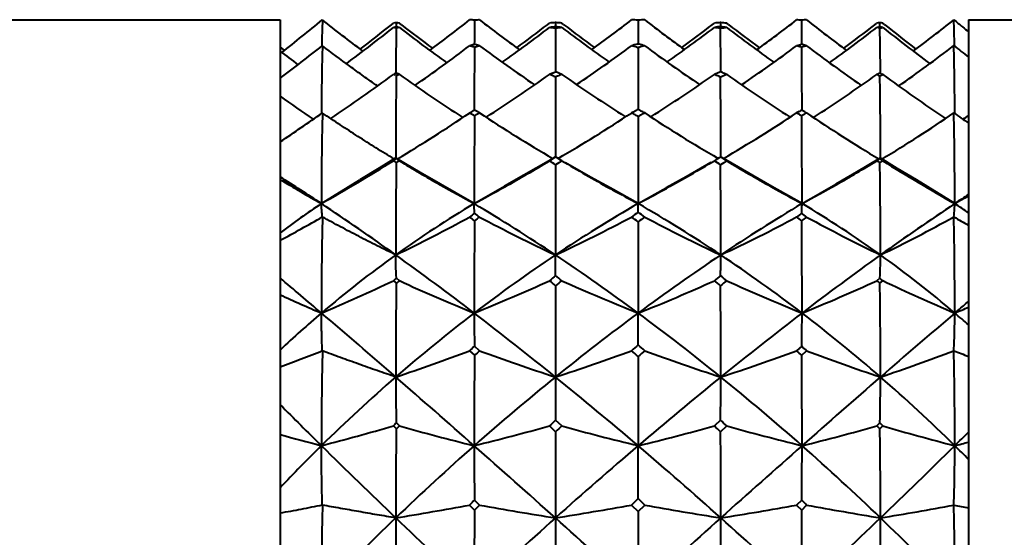
# Model space of a CAD drawing. Units: millimetres. Extents: x 4179 to 4476, y 47 to 257.
# Drawn here: x 4347 to 4376, y 189 to 204 of the extents above; entities that cross this region are included whole.
import ezdxf

# ---------------------------------------------------------------- set-up
doc = ezdxf.new("R2010")
doc.units = ezdxf.units.MM
doc.layers.get('0').update_dxf_attribs({"lineweight": 40})

msp = doc.modelspace()

# ---------------------------------------------------------------- linework, layer by layer
for p, q in [((4330.218, 203.545), (4354.618, 203.545)), ((4354.618, 203.545), (4354.618, 166.745)), ((4357.849, 203.395), (4357.909, 203.444)), ((4357.994, 203.454), (4357.993, 203.446)), ((4358.143, 203.397), (4358.083, 203.444)), ((4362.384, 203.398), (4362.444, 203.444)), ((4362.61, 203.461), (4362.622, 203.462)), ((4362.622, 203.462), (4362.621, 203.348)), ((4362.632, 203.461), (4362.622, 203.462)), ((4362.862, 203.398), (4362.803, 203.444)), ((4365.017, 203.532), (4365.017, 202.842)), ((4367.173, 203.398), (4367.233, 203.444)), ((4367.403, 203.461), (4367.414, 203.462)), ((4367.425, 203.461), (4367.414, 203.462)), ((4367.414, 203.462), (4367.415, 203.348)), ((4367.652, 203.398), (4367.592, 203.444)), ((4371.892, 203.397), (4371.952, 203.444)), ((4372.041, 203.454), (4372.042, 203.443)), ((4372.187, 203.395), (4372.126, 203.444)), ((4374.618, 203.545), (4392.618, 203.545)), ((4374.618, 203.545), (4374.618, 166.745)), ((4362.612, 203.291), (4362.622, 203.289)), ((4367.405, 203.29), (4367.414, 203.289)), ((4371.997, 203.326), (4371.952, 203.318)), ((4372.042, 203.333), (4371.997, 203.326)), ((4372.041, 203.303), (4372.084, 203.311)), ((4372.084, 203.311), (4372.126, 203.318)), ((4360.242, 202.822), (4360.265, 202.829)), ((4360.288, 202.823), (4360.265, 202.829)), ((4364.989, 202.833), (4365.018, 202.841)), ((4365.045, 202.833), (4365.018, 202.841)), ((4369.793, 202.822), (4369.77, 202.829)), ((4354.676, 202.708), (4354.618, 202.753)), ((4354.713, 202.679), (4354.676, 202.708)), ((4354.744, 202.655), (4354.713, 202.679)), ((4355.826, 202.79), (4355.826, 202.779)), ((4360.241, 202.751), (4360.266, 202.744)), ((4360.288, 202.751), (4360.266, 202.744)), ((4364.989, 202.74), (4365.017, 202.732)), ((4365.048, 202.74), (4365.017, 202.732)), ((4369.747, 202.751), (4369.77, 202.744)), ((4374.209, 202.794), (4374.209, 202.779)), ((4357.965, 201.979), (4357.994, 201.992)), ((4358.021, 201.981), (4357.994, 201.992)), ((4362.532, 201.991), (4362.57, 202.006)), ((4362.57, 202.006), (4362.621, 202.027)), ((4362.672, 202.007), (4362.621, 202.027)), ((4362.712, 201.991), (4362.672, 202.007)), ((4367.466, 202.006), (4367.414, 202.027)), ((4367.503, 201.99), (4367.466, 202.006)), ((4371.997, 201.973), (4371.952, 201.954)), ((4372.042, 201.992), (4371.997, 201.973)), ((4372.07, 201.979), (4372.042, 201.992)), ((4372.084, 201.935), (4372.126, 201.954)), ((4357.965, 201.929), (4357.994, 201.915)), ((4358.022, 201.928), (4357.994, 201.915)), ((4362.568, 201.902), (4362.622, 201.88)), ((4362.673, 201.901), (4362.622, 201.88)), ((4367.362, 201.901), (4367.414, 201.879)), ((4372.014, 201.927), (4372.041, 201.915)), ((4372.041, 201.915), (4372.084, 201.935)), ((4355.818, 200.834), (4355.818, 200.821)), ((4374.217, 200.839), (4374.217, 200.82)), ((4360.331, 200.789), (4360.266, 200.754)), ((4369.704, 200.79), (4369.77, 200.755)), ((4357.909, 199.444), (4357.994, 199.385)), ((4357.984, 199.526), (4357.982, 199.526)), ((4357.994, 199.503), (4357.984, 199.526)), ((4358.687, 199.105), (4358.003, 199.514)), ((4362.619, 199.562), (4362.411, 199.437)), ((4367.635, 199.43), (4367.416, 199.562)), ((4372.041, 199.385), (4372.126, 199.444)), ((4372.042, 199.503), (4372.052, 199.526)), ((4372.052, 199.526), (4372.054, 199.526)), ((4372.547, 199.225), (4372.054, 199.526)), ((4359.277, 198.767), (4358.687, 199.105)), ((4373.104, 198.895), (4372.547, 199.225)), ((4355.818, 198.201), (4356.931, 198.895)), ((4374.218, 198.201), (4373.104, 198.895)), ((4360.256, 198.201), (4359.277, 198.767)), ((4360.256, 198.201), (4361.133, 198.704)), ((4364.27, 198.603), (4364.201, 198.641)), ((4365.017, 198.203), (4364.208, 198.654)), ((4365.017, 198.2), (4365.833, 198.656)), ((4365.765, 198.602), (4365.84, 198.643)), ((4369.78, 198.201), (4368.905, 198.702)), ((4369.78, 198.201), (4370.758, 198.767)), ((4365.018, 197.949), (4365.019, 198.201)), ((4357.909, 195.96), (4357.994, 195.884)), ((4358.083, 195.96), (4357.994, 196.036)), ((4372.042, 196.036), (4371.952, 195.96)), ((4372.041, 195.884), (4372.126, 195.96)), ((4365.018, 194.093), (4365.019, 195.02)), ((4360.413, 193.924), (4360.265, 194.056)), ((4369.77, 194.056), (4369.622, 193.925)), ((4360.124, 193.924), (4360.266, 193.792)), ((4369.77, 193.793), (4369.912, 193.925)), ((4357.909, 191.739), (4357.994, 191.651)), ((4358.083, 191.739), (4357.994, 191.827)), ((4357.994, 191.651), (4358.083, 191.739)), ((4362.444, 191.739), (4362.622, 191.57)), ((4362.803, 191.739), (4362.621, 191.908)), ((4367.414, 191.907), (4367.233, 191.738)), ((4367.414, 191.569), (4367.592, 191.738)), ((4372.042, 191.827), (4371.952, 191.739)), ((4371.952, 191.739), (4372.041, 191.651)), ((4372.041, 191.651), (4372.126, 191.739)), ((4360.124, 189.44), (4360.266, 189.294)), ((4360.413, 189.44), (4360.265, 189.586)), ((4360.266, 189.294), (4360.413, 189.44)), ((4365.018, 189.627), (4364.826, 189.44)), ((4364.826, 189.44), (4365.017, 189.253)), ((4365.017, 189.253), (4365.209, 189.441)), ((4365.209, 189.441), (4365.018, 189.627)), ((4369.77, 189.586), (4369.622, 189.441)), ((4369.622, 189.441), (4369.77, 189.294)), ((4369.77, 189.294), (4369.912, 189.44))]:
    msp.add_line(p, q)
for points in [[(4357.982, 199.526), (4357.499, 199.232), (4356.931, 198.895)], [(4362.411, 199.437), (4361.702, 199.023), (4361.133, 198.704)], [(4364.208, 198.654), (4363.634, 198.972), (4362.91, 199.389)], [(4367.135, 199.395), (4366.412, 198.977), (4365.833, 198.656)], [(4368.905, 198.702), (4368.346, 199.015), (4367.635, 199.43)], [(4372.032, 199.514), (4371.36, 199.112), (4370.758, 198.767)]]:
    msp.add_lwpolyline(points)
for centre, radius, start, end in [((4324.086, 245.721), 54.142, 307.3673, 308.5794), ((4359.572, 189.262), 14.279, 96.3447, 96.6848), ((4397.511, 202.397), 39.531, 178.4791, 178.6393), ((4356.164, 186.008), 17.541, 83.7199, 84.0142), ((4385.319, 238.295), 44.231, 232.0916, 233.5561), ((4328.982, 243.089), 50.34, 306.5562, 308.2163), ((4359.662, 186.894), 16.651, 87.9213, 88.4105), ((4469.121, 202.118), 108.864, 179.25479, 179.62471), ((4360.884, 185.887), 17.657, 91.5279, 92.0057), ((4387.4, 238.354), 44.05, 232.2195, 234.1073), ((4333.239, 241.28), 47.796, 306.2384, 307.5727), ((4364.325, 185.814), 17.731, 95.5523, 96.0923), ((4360.843, 184.734), 18.813, 84.0206, 84.5412), ((4390.204, 239.233), 45.075, 232.6566, 234.0648), ((4336.721, 240.015), 46.049, 305.8195, 307.6143), ((4364.344, 185.209), 18.336, 87.8953, 88.4923), ((4365.691, 185.151), 18.394, 91.5023, 92.101), ((4393.314, 240.014), 46.047, 232.3847, 234.18), ((4339.818, 239.254), 45.099, 305.9328, 307.3402), ((4369.194, 184.683), 18.864, 95.4481, 95.9663), ((4365.715, 185.86), 17.683, 83.9088, 84.4512), ((4396.812, 241.298), 47.82, 232.4263, 233.7599), ((4342.632, 238.359), 44.056, 305.8926, 307.7804), ((4369.153, 185.907), 17.637, 87.9953, 88.4748), ((4370.373, 186.9), 16.645, 91.5888, 92.077), ((4260.42, 202.124), 109.359, 0.37048, 0.73866), ((4401.055, 243.091), 50.341, 231.7837, 233.4438), ((4344.708, 238.305), 44.244, 306.4445, 307.9086), ((4373.869, 186.02), 17.529, 95.9859, 96.28), ((4370.463, 189.253), 14.288, 83.3159, 83.6562), ((4332.222, 202.391), 39.834, 1.3589, 1.5129), ((4405.94, 245.709), 54.127, 231.4208, 232.6333), ((4346.349, 238.278), 44.516, 306.7951, 308.7128), ((4332.536, 202.099), 41.679, 0.9551, 1.9841), ((4412.315, 249.679), 59.85, 230.43165, 230.74771), ((4324.498, 245.362), 53.703, 306.6324, 308.4732), ((4360.391, 189.167), 14.367, 99.6066, 99.9477), ((4354.973, 186.576), 16.998, 79.7624, 80.0506), ((4452.046, 201.534), 94.069, 178.92233, 179.72054), ((4355.099, 185.201), 18.361, 80.6476, 80.9304), ((4360.784, 186.919), 16.62, 99.3516, 99.6647), ((4384.666, 237.549), 43.34, 232.1683, 234.4355), ((4333.643, 240.877), 47.33, 305.4185, 307.481), ((4365.279, 185.569), 17.974, 98.502, 99.0749), ((4359.412, 184.332), 19.227, 80.4204, 80.9291), ((4722.679, 201.442), 360.063, 179.70603, 179.90668), ((4359.802, 184.137), 19.414, 81.1098, 81.651), ((4365.76, 184.441), 19.108, 98.9047, 99.4545), ((4389.719, 238.709), 44.464, 232.7447, 234.9354), ((4340.339, 238.673), 44.421, 305.0675, 307.26), ((4370.232, 184.183), 19.369, 98.3664, 98.908), ((4364.266, 184.36), 19.189, 80.5868, 81.1069), ((4364.747, 185.505), 18.039, 80.9255, 81.4975), ((4370.634, 184.281), 19.278, 99.0795, 99.6145), ((4038.762, 201.412), 328.657, 0.10742, 0.32728), ((4396.373, 240.854), 47.3, 232.5208, 234.5841), ((4345.383, 237.532), 43.318, 305.5632, 307.8315), ((4369.249, 186.906), 16.633, 80.3348, 80.6473), ((4277.708, 201.531), 94.35, 0.28018, 1.07604), ((4369.646, 189.18), 14.354, 80.0512, 80.3922), ((4405.551, 245.379), 53.724, 231.5265, 233.3665), ((4412.156, 249.485), 59.599, 230.74774, 230.96171), ((4365.204, 185.906), 17.629, 106.3454, 106.7488), ((4354.269, 181.545), 22.112, 73.8677, 74.2041), ((4370.563, 182.642), 20.946, 105.4331, 105.8961), ((4359.502, 182.782), 20.803, 74.078, 74.5469), ((4375.755, 181.576), 22.08, 105.9256, 106.1244), ((4375.722, 181.69), 21.961, 105.7261, 105.9256), ((4364.842, 185.939), 17.595, 73.2524, 73.6556), ((4381.107, 236.901), 43.314, 232.2967, 233.1581), ((4330.17, 242.439), 49.694, 304.8066, 307.0682), ((4353.802, 181.781), 21.937, 72.9296, 73.2513), ((4558.562, 200.758), 198.306, 179.42622, 179.95512), ((4365.91, 183.777), 19.789, 106.1272, 106.5022), ((4386.134, 237.361), 43.092, 233.352, 235.9579), ((4337.87, 239.253), 45.348, 304.0032, 306.4725), ((4358.777, 181.584), 22.049, 73.6357, 74.0756), ((4371.243, 181.596), 22.034, 105.8939, 106.3315), ((4392.147, 239.214), 45.306, 233.5168, 235.9891), ((4343.863, 237.414), 43.158, 304.0437, 306.6465), ((4364.149, 183.859), 19.704, 73.4949, 73.8707), ((4376.248, 181.733), 21.987, 106.9427, 107.1358), ((4169.152, 200.755), 200.628, 0.04535, 0.56809), ((4376.201, 181.889), 21.824, 106.7483, 106.9427), ((4399.874, 242.45), 49.708, 232.9318, 235.193), ((4347.916, 236.934), 43.082, 304.9412, 307.5794), ((4293.71, 200.694), 80.507, 0.1034, 1.49248), ((4411.018, 249.257), 59.29, 231.6004, 232.12589), ((4326.377, 244.851), 53.24, 303.9205, 306.3184), ((4365.081, 186.228), 17.284, 114.3119, 114.5137), ((4346.352, 176.613), 27.852, 65.3585, 65.4833), ((4347.382, 176.965), 27.184, 66.8186, 66.9605), ((4366.129, 183.164), 20.44, 113.1801, 113.3679), ((4382.972, 236.586), 42.648, 234.296, 237.2889), ((4335.222, 240.327), 47.048, 302.6442, 305.3521), ((4371.047, 181.241), 22.429, 112.3106, 112.5559), ((4352.124, 177.098), 26.913, 67.1659, 67.454), ((4372.128, 179.066), 24.715, 112.167, 112.4905), ((4353.069, 178.023), 25.835, 67.8666, 68.0834), ((4388.18, 238.022), 44.101, 234.87, 237.7595), ((4341.923, 237.909), 43.97, 302.2461, 305.1432), ((4376.992, 178.004), 25.862, 111.9532, 112.1694), ((4357.865, 178.926), 24.86, 67.5429, 67.864), ((4376.937, 178.14), 25.716, 111.7359, 111.9532), ((4358.92, 181.069), 22.613, 67.451, 67.6946), ((4377.989, 176.925), 27.102, 112.5592, 112.7626), ((4394.774, 240.278), 46.985, 234.6532, 237.3637), ((4347.104, 236.529), 42.578, 302.7062, 305.7038), ((4363.888, 183.123), 20.485, 66.6306, 66.8182), ((4364.967, 186.258), 17.251, 65.4836, 65.686), ((4403.687, 244.889), 53.288, 233.6805, 236.0741), ((4507.958, 199.624), 149.982, 179.12441, 180.03699), ((4930.407, 199.49), 567.79, 179.75889, 179.99269), ((4378.067, 176.74), 27.303, 112.7626, 112.965), ((3860.209, 199.494), 507.21, 0.00775, 0.26949), ((4221.861, 199.623), 150.198, 359.96328, 0.87454), ((4379.024, 235.439), 41.95, 234.4231, 236.0227), ((4321.606, 249.437), 59.45, 303.72998, 305.16192), ((4332.358, 242.164), 49.792, 301.034, 303.893), ((4371.543, 180.206), 23.577, 118.7739, 118.9704), ((4342.195, 168.449), 37.016, 60.8974, 61.0302), ((4371.526, 180.238), 23.541, 118.5772, 118.7739), ((4344.342, 170.632), 34.211, 62.122, 62.2616), ((4373.155, 176.879), 27.132, 118.0092, 118.2055), ((4344.228, 170.416), 34.455, 61.9831, 62.122), ((4384.105, 236.629), 42.926, 236.5, 239.8403), ((4339.84, 238.843), 45.487, 300.1644, 303.3187), ((4378.503, 174.727), 29.472, 117.4392, 117.6494), ((4349.659, 171.937), 32.635, 62.0909, 62.3066), ((4378.444, 174.841), 29.344, 117.2277, 117.4392), ((4351.73, 175.152), 29.004, 62.5517, 62.732), ((4351.641, 174.981), 29.197, 62.3083, 62.5516), ((4380.274, 172.076), 32.464, 117.6478, 117.8389), ((4390.136, 238.721), 45.352, 236.6588, 239.8229), ((4345.846, 236.762), 43.083, 300.1665, 303.4962), ((4385.662, 170.676), 34.158, 117.8674, 118.0071), ((4356.975, 177.063), 26.926, 61.7879, 61.9852), ((4385.562, 170.866), 33.942, 117.727, 117.8674), ((4358.556, 180.321), 23.446, 61.2284, 61.4266), ((4358.534, 180.281), 23.491, 61.0308, 61.2284), ((4387.731, 168.647), 36.79, 118.97, 119.0963), ((4397.689, 242.182), 49.813, 236.107, 238.9651), ((4350.206, 235.858), 42.447, 301.0559, 304.4042), ((4261.584, 198.334), 112.633, 359.93241, 1.27333), ((4408.078, 248.918), 58.824, 234.82408, 235.33217), ((4342.032, 168.156), 37.351, 60.7796, 60.8974), ((4631.6, 198.407), 271.344, 179.50426, 180.04341), ((4349.522, 171.678), 32.928, 61.9288, 62.0909), ((4380.366, 171.902), 32.661, 117.8389, 118.0301), ((4387.877, 168.384), 37.09, 119.0963, 119.2216), ((4094.268, 198.396), 275.512, 359.95941, 0.49047), ((4351.675, 234.459), 40.766, 303.9717, 304.2478), ((4329.156, 245.436), 54.24, 299.4427, 302.0133), ((4371.92, 179.587), 24.302, 124.9627, 125.2055), ((4542.512, 196.841), 184.536, 179.21006, 180.04085), ((4330.726, 158.154), 49.531, 56.4732, 56.5973), ((4374.218, 175.091), 29.213, 123.5251, 123.7361), ((4381.337, 237.517), 44.612, 238.5845, 240.3466), ((4337.327, 241.077), 48.622, 299.3284, 301.1019), ((4380.051, 172.049), 32.566, 122.3575, 122.7282), ((4337.98, 161.361), 45.264, 57.0167, 57.2848), ((4341.224, 165.156), 40.513, 57.8162, 58.1186), ((4382.777, 167.758), 37.457, 122.2273, 122.5552), ((4386.32, 238.765), 45.816, 239.1166, 241.1336), ((4343.819, 238.557), 45.585, 298.8865, 300.9053), ((4388.876, 165.114), 40.583, 121.9276, 122.2292), ((4347.168, 167.564), 37.669, 57.4879, 57.8144), ((4349.75, 171.671), 33.011, 57.2825, 57.6489), ((4392.562, 160.595), 46.181, 122.7308, 122.9932), ((4392.62, 240.945), 48.464, 238.9063, 240.6891), ((4348.754, 237.427), 44.507, 299.6478, 301.4145), ((4399.483, 157.89), 49.847, 123.402, 123.5254), ((4355.757, 175.002), 29.321, 56.263, 56.473), ((4187.285, 196.84), 184.774, 359.95933, 0.78903), ((4358.152, 179.642), 24.236, 54.7911, 55.0343), ((4400.915, 245.489), 54.305, 237.9843, 240.5521), ((5054.284, 196.687), 691.667, 179.78105, 179.998109), ((3749.866, 196.691), 617.553, 0.001745, 0.244799), ((4323.388, 149.335), 58.648, 56.42977, 57.82579), ((4376.657, 235.115), 42.391, 238.6735, 240.5537), ((4380.289, 235.67), 42.488, 240.3427, 241.868), ((4337.624, 240.55), 48.016, 298.1201, 299.3278), ((4385.941, 238.084), 45.037, 241.2381, 242.3186), ((4344.396, 237.512), 44.392, 297.6786, 298.775), ((4392.383, 240.523), 47.98, 240.6896, 241.8943), ((4349.796, 235.592), 42.397, 298.1229, 299.6509), ((4408.278, 146.866), 61.606, 123.11853, 123.5638), ((4353.888, 234.218), 41.358, 299.4422, 300.0805), ((4368.446, 179.168), 22.841, 123.5638, 127.2576), ((4314.692, 136.377), 74.253, 54.34273, 56.36746), ((4376.651, 170.665), 32.047, 120.7705, 125.6418), ((4332.053, 150.964), 55.015, 56.2517, 59.1611), ((4386.115, 161.553), 42.286, 119.9266, 123.759), ((4392.113, 160.292), 46.392, 125.7354, 126.0282), ((4338.226, 160.778), 45.82, 53.9222, 54.2171), ((4343.878, 161.527), 42.331, 56.2121, 60.0396), ((4397.61, 151.547), 54.324, 120.817, 123.7618), ((4353.46, 170.775), 31.915, 54.3534, 59.245), ((4415.397, 136.304), 74.343, 123.63516, 125.65742), ((4361.519, 179.069), 22.963, 55.218, 56.4248), ((4327.805, 246.936), 56.562, 298.297, 299.7162), ((4334.989, 244.171), 52.736, 295.8427, 298.4649), ((4381.296, 170.264), 34.743, 127.2516, 127.5458), ((4312.765, 136.192), 77.716, 52.32269, 52.45493), ((4665.431, 195.213), 305.175, 179.53293, 180.03633), ((4323.172, 147.395), 62.678, 53.54757, 53.71506), ((4384.984, 164.535), 41.364, 126.4435, 126.6973), ((4381.912, 238.059), 45.631, 241.8905, 244.9832), ((4342.082, 240.698), 48.546, 295.0236, 297.9375), ((4332.145, 152.959), 55.495, 53.6767, 53.9211), ((4397.499, 153.412), 54.899, 126.0271, 126.2755), ((4387.85, 240.44), 48.269, 242.0274, 244.9587), ((4347.986, 238.326), 45.93, 295.0308, 298.1034), ((4406.249, 148.208), 61.66, 126.27229, 126.44211), ((4345.326, 164.917), 40.894, 53.2916, 53.549), ((4348.866, 170.427), 34.537, 52.4553, 52.7521), ((4416.64, 137.013), 76.68, 127.54557, 127.67927), ((4059.861, 195.202), 309.919, 359.9663, 0.46209), ((4395.064, 244.204), 52.773, 241.5351, 244.1555), ((4352.516, 237.032), 44.809, 295.8581, 298.9271), ((4244.631, 195.13), 129.586, 359.95124, 1.18644), ((4404.229, 250.608), 60.743, 240.36127, 240.82438), ((4376.932, 170.267), 32.534, 125.6354, 130.4642), ((4303.816, 121.273), 92.866, 52.57246, 54.32306), ((4388.033, 158.703), 45.722, 123.7741, 127.4116), ((4328.12, 145.085), 62.088, 53.54003, 56.24857), ((4402.361, 144.489), 62.832, 123.78803, 126.46672), ((4341.773, 158.376), 46.121, 52.6093, 56.2169), ((4426.552, 120.819), 93.428, 125.68029, 127.42015), ((4353.137, 170.313), 32.478, 49.5275, 54.365), ((4182.125, -8.613), 267.648, 49.53669, 49.87352), ((4332.204, 250.343), 60.152, 293.11433, 295.29893), ((4381.923, 169.486), 35.742, 132.0269, 132.2091), ((4386.77, 162.278), 44.242, 130.4208, 130.5733), ((4378.544, 240.227), 48.766, 245.1932, 247.9743), ((4339.911, 245.345), 54.282, 292.011, 294.5251), ((4394.855, 156.731), 50.887, 129.3049, 129.5638), ((4305.894, 127.482), 88.809, 50.30119, 50.45025), ((4317.962, 140.537), 71.291, 51.02538, 51.21258), ((4401.786, 147.857), 61.917, 129.0216, 129.2375), ((4383.929, 242.684), 51.278, 245.6695, 248.3597), ((4346.346, 242.076), 50.626, 291.6409, 294.3661), ((4412.466, 140.147), 71.841, 128.83719, 129.02275), ((4327.926, 147.377), 62.492, 50.8101, 51.02426), ((4334.513, 155.905), 51.947, 50.4488, 50.7029), ((4426.288, 124.92), 92.151, 129.56539, 129.70882), ((4390.044, 245.201), 54.119, 245.4888, 248.0102), ((4351.585, 240.026), 48.545, 292.0121, 294.8058), ((4343.107, 162.095), 44.485, 49.4257, 49.5773), ((4348.201, 169.587), 35.608, 47.7873, 47.9699), ((4397.885, 250.448), 60.269, 244.69763, 246.87808), ((4553.109, 193.269), 195.133, 179.23218, 180.03164), ((5085.838, 193.11), 723.222, 179.785849, 179.995929), ((3721.802, 193.114), 645.617, 0.004185, 0.239449), ((4176.675, 193.268), 195.384, 359.96852, 0.76693), ((4374.338, 238.399), 47.167, 245.2859, 246.8806), ((4356.037, 237.605), 46.304, 293.1186, 293.6579), ((4376.836, 170.377), 32.389, 130.461, 133.3127), ((4145.358, -51.607), 324.22, 49.02073, 49.5241), ((4389.018, 157.423), 47.337, 127.4167, 130.9767), ((4292.124, 106.06), 112.052, 51.01578, 52.55253), ((4408.903, 195.044), 48.648, 180.0287, 181.1636), ((4406.122, 139.42), 69.144, 126.47443, 128.99168), ((4323.852, 139.379), 69.215, 50.98934, 53.50331), ((4437.045, 107.156), 110.656, 127.43618, 128.99149), ((4321.966, 195.038), 47.814, 358.8233, 359.9774), ((4341.145, 157.574), 47.14, 49.0197, 52.5947), ((4585.004, -51.986), 324.719, 130.47645, 130.97904), ((4353.056, 170.217), 32.604, 48.5983, 49.5291), ((4396.256, 155.122), 53.021, 132.7501, 132.9591), ((4417.49, 134.156), 79.66, 131.20032, 131.38424), ((4313.641, 135.508), 77.921, 48.5633, 48.75034), ((4334.092, 155.456), 52.563, 47.042, 47.2533), ((4337.539, 254.044), 64.222, 288.55555, 290.58889), ((4658.761, 191.333), 298.506, 179.52807, 180.0322), ((4404.84, 144.264), 66.632, 131.81675, 131.98679), ((4379.805, 246.325), 55.874, 249.6913, 252.082), ((4344.223, 250.032), 59.771, 287.9226, 290.16349), ((4293, 112.56), 108.532, 48.428, 48.56262), ((4435.046, 114.664), 105.639, 131.38356, 131.52259), ((4385.643, 249.428), 59.145, 249.78874, 252.05382), ((4350.016, 246.925), 56.51, 287.9368, 290.3007), ((4325.951, 145.124), 65.488, 48.0014, 48.17485), ((4066.579, 191.322), 303.201, 359.97043, 0.46687), ((4392.523, 254.117), 64.299, 249.41104, 251.44194), ((4354.723, 244.772), 54.445, 288.567, 290.9498), ((4244.7, 191.245), 129.518, 359.96487, 1.18627), ((4400.479, 260.585), 71.656, 248.47664, 248.84381), ((4388.83, 157.623), 47.063, 130.9637, 134.5432), ((4104.477, -98.634), 386.531, 48.56815, 49.01722), ((4411.885, 193.2), 53.909, 180.0412, 181.4594), ((4408.427, 136.58), 72.801, 128.99568, 131.42805), ((4285.815, 98.258), 122.086, 49.55347, 51.01832), ((4528.868, 193.283), 166.252, 180.04201, 180.47366), ((4445.17, 97.15), 123.545, 129.0014, 130.44999), ((4180.976, 193.285), 186.443, 359.57657, 359.96174), ((4321.2, 136.088), 73.44, 48.58612, 50.99841), ((4626.813, -100.072), 388.44, 130.98333, 131.43016), ((4318.218, 193.2), 53.841, 358.5389, 359.9591), ((4341.259, 157.684), 46.981, 45.4506, 49.0365), ((4510.998, 348.83), 221.221, 225.01722, 225.455), ((4334.774, 272.054), 83.581, 284.58274, 286.06956), ((4396.025, 155.324), 52.715, 136.1743, 136.3068), ((4537.634, 189.143), 179.658, 179.20011, 180.02423), ((4376.713, 257.884), 68.719, 254.2703, 256.14339), ((4341.928, 265.503), 76.563, 283.84959, 285.54242), ((4420.651, 130.689), 84.352, 133.4678, 133.63429), ((4441.079, 108.039), 114.599, 133.08193, 133.20595), ((4382.165, 262.064), 72.942, 254.60646, 256.40464), ((4348.286, 260.339), 71.169, 283.59596, 285.43911), ((4287.845, 106.708), 116.329, 46.8431, 46.96539), ((4307.475, 128.655), 87.141, 46.37926, 46.54068), ((4387.976, 265.121), 76.161, 254.47565, 256.17724), ((4353.48, 257.331), 68.144, 283.83944, 285.72825), ((4192.171, 189.142), 179.888, 359.97593, 0.79897), ((4334.204, 155.513), 52.445, 43.6895, 43.8225), ((4395.35, 272.336), 83.877, 253.92591, 255.40755), ((4372.385, 254.823), 65.778, 254.32891, 255.41168), ((5020.918, 188.99), 658.302, 179.775477, 179.993284), ((3779.86, 188.994), 587.56, 0.00712, 0.251064), ((4214.48, 353.456), 227.715, 314.54581, 314.68719), ((4387.954, 158.508), 45.818, 134.5397, 136.685), ((4534.54, 372.827), 254.839, 225.4673, 226.1442), ((4408.526, 136.46), 72.957, 131.4241, 133.85737), ((4066.045, -142.133), 444.575, 48.15724, 48.56442), ((4479.599, 191.133), 119.344, 179.9845, 180.74282), ((4449.98, 91.513), 130.955, 130.44987, 131.84571), ((4279.948, 91.427), 131.091, 48.14379, 49.53765), ((4660.41, -138.108), 439.189, 131.43295, 131.84492), ((4252.378, 191.125), 117.402, 359.24897, 0.01954), ((4321.721, 136.684), 72.649, 46.14005, 48.58372), ((4195.378, 372.952), 255.009, 313.85526, 314.53168), ((4318.275, 191.203), 55.943, 358.1951, 359.9612), ((4357.836, 254.097), 65.029, 284.59071, 284.95516), ((4341.618, 158.051), 46.468, 44.7518, 45.4483), ((4339.345, 302.542), 114.994, 279.32407, 280.41005), ((4420.45, 130.888), 84.07, 135.71659, 135.85512), ((4378.238, 287.914), 100.074, 259.73968, 261.01885), ((4345.653, 296.383), 108.648, 278.98227, 280.164), ((4384.017, 293.744), 105.986, 259.77812, 260.98969), ((4351.356, 290.449), 102.647, 279.0037, 280.25083), ((4310.371, 131.648), 82.976, 44.14582, 44.28651), ((4390.746, 302.845), 115.303, 259.58984, 260.67292), ((4356.276, 285.123), 97.345, 279.33067, 280.60408), ((4261.768, 186.943), 112.45, 359.97847, 1.27275), ((4397.791, 311.777), 124.592, 259.08071, 259.28096), ((4613.383, 187.031), 253.127, 179.48785, 180.02946), ((4112.619, 187.02), 257.161, 359.97338, 0.50663), ((4406.301, 138.744), 69.769, 133.83914, 136.35041), ((4461.27, 189.062), 103.294, 179.9973, 181.05391), ((4556.608, 395.811), 286.702, 226.14647, 226.77482), ((4450.972, 90.395), 132.449, 131.84318, 133.22871), ((4053.909, -155.708), 462.785, 47.75898, 48.15923), ((4690.646, 189.175), 328.03, 180.01897, 180.33641), ((4680.144, -160.13), 468.759, 131.84621, 132.2416), ((3999.731, 189.178), 367.687, 359.6992, 359.98255), ((4278.273, 89.526), 133.624, 46.77958, 48.15358), ((4171.881, 397.434), 288.943, 313.22826, 313.85169), ((4268.896, 189.062), 103.163, 358.94489, 0.0029), ((4323.818, 138.83), 69.648, 43.64515, 46.16091)]:
    msp.add_arc(centre, radius, start, end)
for points, knots in [([(4354.668, 202.594), (4354.865, 202.749), (4355.258, 203.062), (4355.649, 203.379), (4355.843, 203.539)], [0, 0, 0, 0, 0.499989, 1, 1, 1, 1]), ([(4355.848, 203.538), (4355.844, 203.416), (4355.835, 203.166), (4355.828, 202.917), (4355.826, 202.79)], [0, 0, 0, 0, 0.491548, 1, 1, 1, 1]), ([(4357.024, 202.63), (4356.825, 202.779), (4356.431, 203.079), (4356.041, 203.384), (4355.848, 203.538)], [0, 0, 0, 0, 0.500014, 1, 1, 1, 1]), ([(4354.618, 201.844), (4354.824, 201.999), (4355.234, 202.311), (4355.641, 202.628), (4355.843, 202.788)], [0, 0, 0, 0, 0.499959, 1, 1, 1, 1]), ([(4355.848, 202.786), (4355.844, 202.628), (4355.837, 202.39), (4355.83, 202.071), (4355.825, 201.746), (4355.821, 201.333), (4355.819, 201.002), (4355.818, 200.834)], [0, 0, 0, 0, 0.242804, 0.365973, 0.490424, 0.742991, 1, 1, 1, 1]), ([(4357.445, 201.618), (4357.31, 201.712), (4357.04, 201.903), (4356.506, 202.291), (4356.109, 202.585), (4355.848, 202.786)], [0, 0, 0, 0, 0.25025, 0.500357, 1, 1, 1, 1]), ([(4365.017, 202.732), (4365.017, 202.585), (4365.017, 201.986), (4365.017, 201.387), (4365.017, 200.935)], [0, 0, 0, 0, 0.244936, 1, 1, 1, 1]), ([(4355.848, 200.832), (4355.843, 200.617), (4355.835, 200.292), (4355.828, 199.859), (4355.824, 199.531), (4355.821, 199.201), (4355.819, 198.757), (4355.818, 198.424), (4355.818, 198.201)], [0, 0, 0, 0, 0.245636, 0.369592, 0.494334, 0.6198, 0.745922, 1, 1, 1, 1]), ([(4357.932, 199.496), (4357.755, 199.603), (4357.402, 199.818), (4356.965, 200.095), (4356.619, 200.32), (4356.274, 200.545), (4356.018, 200.716), (4355.848, 200.832)], [0, 0, 0, 0, 0.250897, 0.501258, 0.626197, 0.750932, 1, 1, 1, 1]), ([(4365.017, 200.732), (4365.017, 200.524), (4365.017, 199.68), (4365.017, 198.836), (4365.017, 198.2)], [0, 0, 0, 0, 0.246913, 1, 1, 1, 1]), ([(4355.843, 197.813), (4355.838, 197.856), (4355.834, 197.918), (4355.828, 197.997), (4355.824, 198.062), (4355.819, 198.129), (4355.818, 198.179), (4355.818, 198.201)], [0, 0, 0, 0, 0.333805, 0.480209, 0.611846, 0.83308, 1, 1, 1, 1]), ([(4360.265, 197.919), (4360.262, 197.978), (4360.258, 198.057), (4360.256, 198.151), (4360.255, 198.186), (4360.255, 198.201)], [0, 0, 0, 0, 0.626227, 0.844847, 1, 1, 1, 1]), ([(4369.77, 197.919), (4369.773, 197.978), (4369.777, 198.057), (4369.779, 198.151), (4369.78, 198.186), (4369.78, 198.201)], [0, 0, 0, 0, 0.626538, 0.845068, 1, 1, 1, 1]), ([(4374.19, 197.813), (4374.198, 197.892), (4374.208, 197.999), (4374.216, 198.129), (4374.217, 198.179), (4374.218, 198.201)], [0, 0, 0, 0, 0.609974, 0.83259, 1, 1, 1, 1]), ([(4355.848, 197.808), (4355.843, 197.577), (4355.835, 197.23), (4355.828, 196.766), (4355.824, 196.418), (4355.821, 196.069), (4355.819, 195.603), (4355.818, 195.253), (4355.818, 195.02)], [0, 0, 0, 0, 0.248862, 0.373643, 0.498638, 0.623809, 0.749115, 1, 1, 1, 1]), ([(4357.976, 196.709), (4357.795, 196.797), (4357.525, 196.93), (4357.167, 197.111), (4356.9, 197.249), (4356.635, 197.387), (4356.284, 197.572), (4356.021, 197.713), (4355.848, 197.808)], [0, 0, 0, 0, 0.25189, 0.377379, 0.502564, 0.627416, 0.751907, 1, 1, 1, 1]), ([(4365.017, 197.67), (4365.017, 197.45), (4365.017, 196.566), (4365.017, 195.682), (4365.017, 195.019)], [0, 0, 0, 0, 0.249508, 1, 1, 1, 1]), ([(4357.994, 196.036), (4357.988, 196.161), (4357.98, 196.385), (4357.976, 196.609), (4357.976, 196.709)], [0, 0, 0, 0, 0.555403, 1, 1, 1, 1]), ([(4362.621, 196.107), (4362.62, 196.165), (4362.617, 196.366), (4362.616, 196.567), (4362.616, 196.709)], [0, 0, 0, 0, 0.291367, 1, 1, 1, 1]), ([(4367.414, 196.106), (4367.415, 196.164), (4367.417, 196.365), (4367.419, 196.566), (4367.419, 196.709)], [0, 0, 0, 0, 0.291327, 1, 1, 1, 1]), ([(4372.042, 196.036), (4372.047, 196.161), (4372.056, 196.385), (4372.059, 196.609), (4372.059, 196.709)], [0, 0, 0, 0, 0.555394, 1, 1, 1, 1]), ([(4374.218, 195.02), (4374.251, 195.048), (4374.384, 195.162), (4374.518, 195.275), (4374.618, 195.36)], [0, 0, 0, 0, 0.251554, 1, 1, 1, 1]), ([(4355.843, 193.927), (4355.838, 194.028), (4355.833, 194.177), (4355.828, 194.373), (4355.823, 194.555), (4355.819, 194.77), (4355.818, 194.938), (4355.818, 195.02)], [0, 0, 0, 0, 0.277547, 0.409647, 0.53688, 0.777467, 1, 1, 1, 1]), ([(4374.19, 193.926), (4374.199, 194.122), (4374.212, 194.486), (4374.217, 194.85), (4374.218, 195.019)], [0, 0, 0, 0, 0.536146, 1, 1, 1, 1]), ([(4354.618, 193.455), (4354.823, 193.532), (4355.233, 193.686), (4355.64, 193.847), (4355.843, 193.927)], [0, 0, 0, 0, 0.501197, 1, 1, 1, 1]), ([(4355.848, 193.922), (4355.843, 193.691), (4355.835, 193.344), (4355.828, 192.882), (4355.824, 192.537), (4355.821, 192.192), (4355.819, 191.735), (4355.818, 191.393), (4355.818, 191.165)], [0, 0, 0, 0, 0.251946, 0.377516, 0.502751, 0.627639, 0.752165, 1, 1, 1, 1]), ([(4357.976, 193.161), (4357.796, 193.222), (4357.525, 193.314), (4357.167, 193.44), (4356.901, 193.535), (4356.635, 193.631), (4356.284, 193.759), (4356.022, 193.856), (4355.848, 193.922)], [0, 0, 0, 0, 0.253049, 0.378804, 0.504051, 0.628788, 0.753013, 1, 1, 1, 1]), ([(4365.017, 193.755), (4365.017, 193.538), (4365.017, 192.674), (4365.017, 191.81), (4365.017, 191.164)], [0, 0, 0, 0, 0.252045, 1, 1, 1, 1]), ([(4355.843, 189.443), (4355.838, 189.595), (4355.833, 189.821), (4355.828, 190.12), (4355.824, 190.337), (4355.821, 190.55), (4355.818, 190.826), (4355.818, 191.03), (4355.818, 191.165)], [0, 0, 0, 0, 0.264889, 0.393763, 0.520009, 0.643709, 0.764959, 1, 1, 1, 1]), ([(4365.018, 189.627), (4365.018, 189.762), (4365.019, 190.275), (4365.019, 190.788), (4365.019, 191.166)], [0, 0, 0, 0, 0.26334, 1, 1, 1, 1]), ([(4354.618, 189.211), (4354.823, 189.248), (4355.232, 189.323), (4355.64, 189.404), (4355.843, 189.443)], [0, 0, 0, 0, 0.501879, 1, 1, 1, 1]), ([(4355.848, 189.437), (4355.843, 189.222), (4355.835, 188.899), (4355.828, 188.47), (4355.824, 188.152), (4355.821, 187.836), (4355.819, 187.419), (4355.818, 187.108), (4355.818, 186.901)], [0, 0, 0, 0, 0.255342, 0.381779, 0.507279, 0.631855, 0.755522, 1, 1, 1, 1]), ([(4357.976, 189.067), (4357.796, 189.096), (4357.526, 189.141), (4357.167, 189.203), (4356.901, 189.25), (4356.636, 189.297), (4356.285, 189.358), (4356.022, 189.405), (4355.848, 189.437)], [0, 0, 0, 0, 0.254018, 0.379978, 0.505251, 0.629882, 0.753908, 1, 1, 1, 1]), ([(4365.017, 189.253), (4365.017, 189.053), (4365.017, 188.269), (4365.017, 187.484), (4365.017, 186.9)], [0, 0, 0, 0, 0.254903, 1, 1, 1, 1])]:
    msp.add_open_spline(points, degree=3, knots=knots)

doc.saveas('drawing.dxf')
